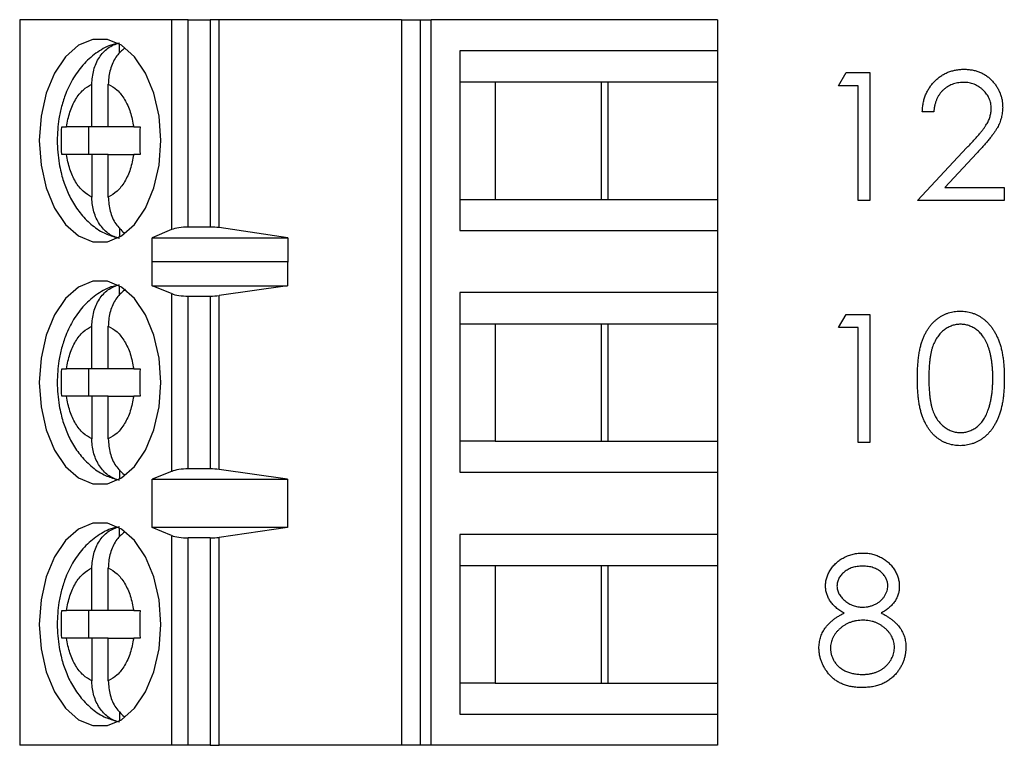
# Model space of a CAD drawing. Units: inches. Extents: x 0.1 to 11.2, y 0.1 to 7.3.
# Drawn here: x 7 to 7.6, y 4.1 to 4.5 of the extents above; entities that cross this region are included whole.
import ezdxf

# ---------------------------------------------------------------- set-up
doc = ezdxf.new("R2010")
doc.units = ezdxf.units.IN
doc.header["$LTSCALE"] = 0.666667
doc.header["$MEASUREMENT"] = 0

msp = doc.modelspace()

# ---------------------------------------------------------------- linework, layer by layer
at = {"color": 7, "linetype": 'Continuous', "lineweight": 25}
for p, q in [((7.01005, 4.50231), (7.01005, 4.08892)), ((7.09666, 4.50231), (7.01005, 4.50231)), ((7.09666, 4.50231), (7.09666, 4.38271)), ((7.10614, 4.50231), (7.09666, 4.50231)), ((7.10614, 4.3842), (7.10614, 4.50231)), ((7.10614, 4.50231), (7.1186, 4.50231)), ((7.1186, 4.50231), (7.1186, 4.3842)), ((7.12368, 4.50231), (7.1186, 4.50231)), ((7.12368, 4.38384), (7.12368, 4.50231)), ((7.22762, 4.50231), (7.12368, 4.50231)), ((7.22762, 4.50231), (7.22762, 4.08892)), ((7.22762, 4.50231), (7.23829, 4.50231)), ((7.23829, 4.50231), (7.23829, 4.08892)), ((7.23829, 4.50231), (7.24463, 4.50231)), ((7.24463, 4.08892), (7.24463, 4.50231)), ((7.40768, 4.50231), (7.24463, 4.50231)), ((7.40768, 4.50231), (7.40768, 4.48459)), ((7.06695, 4.48319), (7.06695, 4.48842)), ((7.26095, 4.48459), (7.26095, 4.38223)), ((7.40768, 4.48459), (7.26095, 4.48459)), ((7.40768, 4.48459), (7.40768, 4.46688)), ((7.26095, 4.46688), (7.28094, 4.46688)), ((7.28094, 4.46688), (7.34544, 4.46688)), ((7.28094, 4.46688), (7.28094, 4.39995)), ((7.34171, 4.39995), (7.34171, 4.46688)), ((7.34544, 4.46688), (7.40768, 4.46688)), ((7.34544, 4.39995), (7.34544, 4.46688)), ((7.40768, 4.46688), (7.40768, 4.39995)), ((7.47679, 4.46472), (7.48107, 4.4722)), ((7.48107, 4.4722), (7.49455, 4.4722)), ((7.49455, 4.4722), (7.49455, 4.39928)), ((7.05115, 4.44129), (7.05115, 4.46553)), ((7.06055, 4.44129), (7.06055, 4.46553)), ((7.488, 4.46472), (7.47679, 4.46472)), ((7.488, 4.39928), (7.488, 4.46472)), ((7.53101, 4.44976), (7.52446, 4.44976)), ((7.03399, 4.44129), (7.03669, 4.44129)), ((7.05115, 4.44129), (7.03669, 4.44129)), ((7.04933, 4.44129), (7.04933, 4.42554)), ((7.06055, 4.44129), (7.05115, 4.44129)), ((7.07502, 4.44129), (7.06055, 4.44129)), ((7.07502, 4.44129), (7.07862, 4.44129)), ((7.52166, 4.39928), (7.54994, 4.42946)), ((7.03669, 4.42554), (7.03399, 4.42554)), ((7.05115, 4.42554), (7.03669, 4.42554)), ((7.05115, 4.42554), (7.05115, 4.40129)), ((7.06055, 4.42554), (7.05115, 4.42554)), ((7.06055, 4.40129), (7.06055, 4.42554)), ((7.06055, 4.42554), (7.07502, 4.42554)), ((7.07862, 4.42554), (7.07502, 4.42554)), ((7.55552, 4.42623), (7.53727, 4.40676)), ((7.53727, 4.40676), (7.5712, 4.40676)), ((7.5712, 4.40676), (7.5712, 4.39928)), ((7.26095, 4.39995), (7.28094, 4.39995)), ((7.28094, 4.39995), (7.34544, 4.39995)), ((7.34544, 4.39995), (7.40768, 4.39995)), ((7.40768, 4.39995), (7.40768, 4.38223)), ((7.49455, 4.39928), (7.488, 4.39928)), ((7.5712, 4.39928), (7.52166, 4.39928)), ((7.06695, 4.38371), (7.06695, 4.3784)), ((7.09666, 4.38271), (7.08548, 4.37801)), ((7.1186, 4.3842), (7.10614, 4.3842)), ((7.16282, 4.37801), (7.12368, 4.38384)), ((7.08548, 4.37801), (7.16282, 4.37801)), ((7.08548, 4.36423), (7.08548, 4.37801)), ((7.16282, 4.37801), (7.16282, 4.36423)), ((7.26095, 4.38223), (7.40768, 4.38223)), ((7.40768, 4.38223), (7.40768, 4.3468)), ((7.08548, 4.36423), (7.08557, 4.36451)), ((7.08557, 4.35073), (7.08557, 4.36451)), ((7.08557, 4.36451), (7.16259, 4.36451)), ((7.16259, 4.36451), (7.16259, 4.35073)), ((7.16259, 4.36451), (7.16282, 4.36423)), ((7.06695, 4.34539), (7.06695, 4.35063)), ((7.09666, 4.34626), (7.08557, 4.35073)), ((7.08557, 4.35073), (7.16259, 4.35073)), ((7.16259, 4.35073), (7.12368, 4.34517)), ((7.09666, 4.34626), (7.09666, 4.24498)), ((7.10614, 4.34483), (7.1186, 4.34483)), ((7.10614, 4.2464), (7.10614, 4.34483)), ((7.1186, 4.34483), (7.1186, 4.2464)), ((7.12368, 4.24606), (7.12368, 4.34517)), ((7.40768, 4.3468), (7.26095, 4.3468)), ((7.26095, 4.3468), (7.26095, 4.24444)), ((7.40768, 4.3468), (7.40768, 4.32908)), ((7.47679, 4.32693), (7.48107, 4.33441)), ((7.48107, 4.33441), (7.49455, 4.33441)), ((7.49455, 4.33441), (7.49455, 4.26149)), ((7.05115, 4.30349), (7.05115, 4.32774)), ((7.06055, 4.30349), (7.06055, 4.32774)), ((7.26095, 4.32908), (7.28094, 4.32908)), ((7.28094, 4.32908), (7.34544, 4.32908)), ((7.28094, 4.32908), (7.28094, 4.26215)), ((7.34171, 4.26215), (7.34171, 4.32908)), ((7.34544, 4.32908), (7.40768, 4.32908)), ((7.34544, 4.26215), (7.34544, 4.32908)), ((7.40768, 4.32908), (7.40768, 4.26215)), ((7.488, 4.32693), (7.47679, 4.32693)), ((7.488, 4.26149), (7.488, 4.32693)), ((7.03399, 4.30349), (7.03669, 4.30349)), ((7.05115, 4.30349), (7.03669, 4.30349)), ((7.04933, 4.30349), (7.04933, 4.28774)), ((7.06055, 4.30349), (7.05115, 4.30349)), ((7.07502, 4.30349), (7.06055, 4.30349)), ((7.07502, 4.30349), (7.07862, 4.30349)), ((7.03669, 4.28774), (7.03399, 4.28774)), ((7.05115, 4.28774), (7.03669, 4.28774)), ((7.05115, 4.28774), (7.05115, 4.2635)), ((7.06055, 4.28774), (7.05115, 4.28774)), ((7.06055, 4.2635), (7.06055, 4.28774)), ((7.06055, 4.28774), (7.07502, 4.28774)), ((7.07862, 4.28774), (7.07502, 4.28774)), ((7.28094, 4.26215), (7.26095, 4.26215)), ((7.28094, 4.26215), (7.34544, 4.26215)), ((7.34544, 4.26215), (7.40768, 4.26215)), ((7.40768, 4.26215), (7.40768, 4.24444)), ((7.49455, 4.26149), (7.488, 4.26149)), ((7.06695, 4.24592), (7.06695, 4.24061)), ((7.09666, 4.24498), (7.08557, 4.2405)), ((7.1186, 4.2464), (7.10614, 4.2464)), ((7.16259, 4.2405), (7.12368, 4.24606)), ((7.26095, 4.24444), (7.40768, 4.24444)), ((7.40768, 4.24444), (7.40768, 4.209)), ((7.08557, 4.2405), (7.16259, 4.2405)), ((7.08557, 4.21294), (7.08557, 4.2405)), ((7.16259, 4.2405), (7.16259, 4.21294)), ((7.06695, 4.2076), (7.06695, 4.21283)), ((7.09666, 4.20846), (7.08557, 4.21294)), ((7.16259, 4.21294), (7.08557, 4.21294)), ((7.16259, 4.21294), (7.12368, 4.20738)), ((7.40768, 4.209), (7.26095, 4.209)), ((7.26095, 4.209), (7.26095, 4.10664)), ((7.40768, 4.209), (7.40768, 4.19129)), ((7.09666, 4.20846), (7.09666, 4.08892)), ((7.10614, 4.08892), (7.10614, 4.20703)), ((7.1186, 4.20703), (7.10614, 4.20703)), ((7.1186, 4.20703), (7.1186, 4.08892)), ((7.12368, 4.08892), (7.12368, 4.20738)), ((7.05115, 4.1657), (7.05115, 4.18994)), ((7.06055, 4.1657), (7.06055, 4.18994)), ((7.26095, 4.19129), (7.28094, 4.19129)), ((7.28094, 4.19129), (7.34544, 4.19129)), ((7.28094, 4.19129), (7.28094, 4.12436)), ((7.34171, 4.12436), (7.34171, 4.19129)), ((7.34544, 4.19129), (7.40768, 4.19129)), ((7.34544, 4.12436), (7.34544, 4.19129)), ((7.40768, 4.19129), (7.40768, 4.12436)), ((7.03399, 4.1657), (7.03669, 4.1657)), ((7.05115, 4.1657), (7.03669, 4.1657)), ((7.04933, 4.1657), (7.04933, 4.14995)), ((7.06055, 4.1657), (7.05115, 4.1657)), ((7.07502, 4.1657), (7.06055, 4.1657)), ((7.07502, 4.1657), (7.07862, 4.1657)), ((7.03669, 4.14995), (7.03399, 4.14995)), ((7.05115, 4.14995), (7.03669, 4.14995)), ((7.05115, 4.14995), (7.05115, 4.1257)), ((7.06055, 4.14995), (7.05115, 4.14995)), ((7.06055, 4.1257), (7.06055, 4.14995)), ((7.06055, 4.14995), (7.07502, 4.14995)), ((7.07862, 4.14995), (7.07502, 4.14995)), ((7.28094, 4.12436), (7.26095, 4.12436)), ((7.28094, 4.12436), (7.34544, 4.12436)), ((7.34544, 4.12436), (7.40768, 4.12436)), ((7.40768, 4.12436), (7.40768, 4.10664)), ((7.06695, 4.10812), (7.06695, 4.10281)), ((7.26095, 4.10664), (7.40768, 4.10664)), ((7.40768, 4.10664), (7.40768, 4.08892)), ((7.09666, 4.08892), (7.01005, 4.08892)), ((7.10614, 4.08892), (7.09666, 4.08892)), ((7.1186, 4.08892), (7.10614, 4.08892)), ((7.1186, 4.08892), (7.12368, 4.08892)), ((7.22762, 4.08892), (7.12368, 4.08892)), ((7.23829, 4.08892), (7.22762, 4.08892)), ((7.24463, 4.08892), (7.23829, 4.08892)), ((7.40768, 4.08892), (7.24463, 4.08892))]:
    msp.add_line(p, q, dxfattribs=at)
at = {"color": 7, "linetype": 'Continuous', "lineweight": 25, "flags": 128}
for points in [[(7.0905, 4.43341), (7.08949, 4.44731), (7.08653, 4.4604), (7.08179, 4.47192), (7.07554, 4.4812), (7.06814, 4.48771), (7.06003, 4.49106), (7.05168, 4.49106), (7.04357, 4.48771), (7.03617, 4.4812), (7.02992, 4.47192), (7.02517, 4.4604), (7.02221, 4.44731), (7.0212, 4.43341), (7.02221, 4.41951), (7.02517, 4.40643), (7.02992, 4.3949), (7.03617, 4.38562), (7.04357, 4.37911), (7.05168, 4.37576), (7.06003, 4.37576), (7.06814, 4.37911), (7.07554, 4.38562), (7.08179, 4.3949), (7.08653, 4.40643), (7.08949, 4.41951), (7.0905, 4.43341)], [(7.0905, 4.29562), (7.08949, 4.30951), (7.08653, 4.3226), (7.08179, 4.33412), (7.07554, 4.34341), (7.06814, 4.34991), (7.06003, 4.35326), (7.05168, 4.35326), (7.04357, 4.34991), (7.03617, 4.34341), (7.02992, 4.33412), (7.02517, 4.3226), (7.02221, 4.30951), (7.0212, 4.29562), (7.02221, 4.28172), (7.02517, 4.26863), (7.02992, 4.25711), (7.03617, 4.24783), (7.04357, 4.24132), (7.05168, 4.23797), (7.06003, 4.23797), (7.06814, 4.24132), (7.07554, 4.24783), (7.08179, 4.25711), (7.08653, 4.26863), (7.08949, 4.28172), (7.0905, 4.29562)], [(7.0905, 4.15782), (7.08949, 4.17172), (7.08653, 4.18481), (7.08179, 4.19633), (7.07554, 4.20561), (7.06814, 4.21212), (7.06003, 4.21547), (7.05168, 4.21547), (7.04357, 4.21212), (7.03617, 4.20561), (7.02992, 4.19633), (7.02517, 4.18481), (7.02221, 4.17172), (7.0212, 4.15782), (7.02221, 4.14392), (7.02517, 4.13083), (7.02992, 4.11931), (7.03617, 4.11003), (7.04357, 4.10352), (7.05168, 4.10017), (7.06003, 4.10017), (7.06814, 4.10352), (7.07554, 4.11003), (7.08179, 4.11931), (7.08653, 4.13083), (7.08949, 4.14392), (7.0905, 4.15782)]]:
    msp.add_lwpolyline(points, dxfattribs=at)
at = {"color": 7, "linetype": 'Continuous', "lineweight": 25}
for centre, ratio, start_param, end_param in [((7.10614, 4.38051), 0.312591, 1.570796, 2.50226), ((7.1186, 4.38051), 0.312591, 1.126178, 1.570796), ((7.10614, 4.34837), 0.3, 3.780925, 4.712389), ((7.1186, 4.34837), 0.3, 4.712389, 5.157007), ((7.10614, 4.24286), 0.3, 1.570796, 2.50226), ((7.1186, 4.24286), 0.3, 1.126178, 1.570796), ((7.10614, 4.21058), 0.3, 3.780925, 4.712389), ((7.1186, 4.21058), 0.3, 4.712389, 5.157007)]:
    msp.add_ellipse(centre, major_axis=(0.01181, 0), ratio=ratio, start_param=start_param, end_param=end_param, dxfattribs=at)
for points, knots in [([(7.06664, 4.48882), (7.06549, 4.48864), (7.06114, 4.48795), (7.05426, 4.48405), (7.04664, 4.47769), (7.0406, 4.46955), (7.03648, 4.46115), (7.03388, 4.45316), (7.03198, 4.44424), (7.03111, 4.43319), (7.03197, 4.42286), (7.03377, 4.41418), (7.03593, 4.40714), (7.03949, 4.39937), (7.04428, 4.39205), (7.0505, 4.38563), (7.05736, 4.38074), (7.06247, 4.37912), (7.06467, 4.37842)], [0, 0, 0, 0, 0.025653, 0.0976847, 0.1721154, 0.246917, 0.3193922, 0.3728915, 0.4229655, 0.5074954, 0.5965778, 0.6319155, 0.6903621, 0.7504138, 0.8146964, 0.8810913, 0.9486484, 1, 1, 1, 1]), ([(7.05115, 4.46553), (7.05137, 4.46829), (7.05179, 4.47381), (7.05517, 4.48105), (7.06027, 4.48684), (7.06466, 4.4884), (7.06695, 4.48922)], [0, 0, 0, 0, 0.246958, 0.494126, 0.735742, 1, 1, 1, 1]), ([(7.06979, 4.48602), (7.06826, 4.48469), (7.06496, 4.48183), (7.06174, 4.47508), (7.06061, 4.4693), (7.06056, 4.46608), (7.06055, 4.46553)], [0, 0, 0, 0, 0.283342, 0.606306, 0.933294, 1, 1, 1, 1]), ([(7.52446, 4.44976), (7.5245, 4.45063), (7.52459, 4.45234), (7.52498, 4.45482), (7.52554, 4.4572), (7.52634, 4.45945), (7.52732, 4.46159), (7.5285, 4.46361), (7.5299, 4.4655), (7.53149, 4.46725), (7.53321, 4.46886), (7.53508, 4.47025), (7.53703, 4.47142), (7.53907, 4.47241), (7.54123, 4.47314), (7.54348, 4.47369), (7.54583, 4.47402), (7.54743, 4.47405), (7.54824, 4.47407)], [0, 0, 0, 0, 0.068791, 0.135103, 0.198979, 0.261904, 0.323495, 0.385195, 0.446969, 0.509765, 0.572251, 0.633405, 0.693251, 0.752583, 0.812579, 0.873275, 0.93555, 1, 1, 1, 1]), ([(7.54824, 4.47407), (7.54904, 4.47405), (7.55061, 4.47401), (7.55291, 4.4737), (7.55509, 4.4732), (7.55716, 4.47251), (7.55909, 4.47158), (7.56092, 4.47046), (7.56264, 4.46916), (7.5642, 4.46763), (7.56562, 4.466), (7.56686, 4.46426), (7.56791, 4.46247), (7.56879, 4.4606), (7.56944, 4.45865), (7.56993, 4.45663), (7.5702, 4.45453), (7.57025, 4.45311), (7.57027, 4.45239)], [0, 0, 0, 0, 0.069475, 0.136517, 0.200789, 0.26383, 0.325735, 0.387291, 0.449509, 0.512968, 0.576275, 0.63758, 0.697903, 0.757172, 0.816599, 0.876653, 0.93729, 1, 1, 1, 1]), ([(7.03669, 4.44129), (7.03725, 4.44415), (7.03836, 4.44989), (7.04175, 4.45704), (7.04602, 4.46273), (7.04944, 4.4646), (7.05115, 4.46553)], [0, 0, 0, 0, 0.249852, 0.499989, 0.749852, 1, 1, 1, 1]), ([(7.06055, 4.46553), (7.06226, 4.4646), (7.06569, 4.46273), (7.06995, 4.45704), (7.07335, 4.4499), (7.07446, 4.44416), (7.07502, 4.44129)], [0, 0, 0, 0, 0.2498515, 0.4999889, 0.7498518, 1, 1, 1, 1]), ([(7.54791, 4.46659), (7.54734, 4.46658), (7.54622, 4.46655), (7.54457, 4.46634), (7.543, 4.46599), (7.54151, 4.46551), (7.54008, 4.46489), (7.53873, 4.46413), (7.53746, 4.46322), (7.53626, 4.46218), (7.53516, 4.46103), (7.53419, 4.45975), (7.53335, 4.45835), (7.53261, 4.45686), (7.53201, 4.45524), (7.53155, 4.45351), (7.53119, 4.45168), (7.53107, 4.45041), (7.53101, 4.44976)], [0, 0, 0, 0, 0.0644387, 0.1265469, 0.1868872, 0.2458775, 0.3040409, 0.3621912, 0.4209759, 0.4806603, 0.5406003, 0.6006891, 0.6619358, 0.7244425, 0.7890384, 0.8563138, 0.926352, 1, 1, 1, 1]), ([(7.56372, 4.45181), (7.56371, 4.45231), (7.56369, 4.45329), (7.56346, 4.45472), (7.56311, 4.45611), (7.56261, 4.45745), (7.56195, 4.45873), (7.56115, 4.45995), (7.56022, 4.46113), (7.55915, 4.46224), (7.55798, 4.46326), (7.55674, 4.46415), (7.55542, 4.46491), (7.55404, 4.46552), (7.5526, 4.466), (7.55109, 4.46634), (7.54952, 4.46655), (7.54845, 4.46658), (7.54791, 4.46659)], [0, 0, 0, 0, 0.061965, 0.122122, 0.180988, 0.239933, 0.299906, 0.359989, 0.421776, 0.486576, 0.551535, 0.615018, 0.677259, 0.73973, 0.80305, 0.866495, 0.931973, 1, 1, 1, 1]), ([(7.54994, 4.42946), (7.55062, 4.43018), (7.55195, 4.43156), (7.55382, 4.43358), (7.5555, 4.43545), (7.557, 4.43717), (7.55829, 4.43876), (7.55943, 4.44018), (7.56035, 4.44149), (7.56134, 4.44301), (7.5623, 4.44486), (7.56313, 4.44712), (7.56363, 4.44945), (7.56369, 4.45102), (7.56372, 4.45181)], [0, 0, 0, 0, 0.110803, 0.212829, 0.306101, 0.390647, 0.466924, 0.534481, 0.593587, 0.644557, 0.7362, 0.825024, 0.911986, 1, 1, 1, 1]), ([(7.57027, 4.45239), (7.57023, 4.45138), (7.57016, 4.44936), (7.56957, 4.44641), (7.56863, 4.44354), (7.56751, 4.44123), (7.56637, 4.43937), (7.56535, 4.43784), (7.56415, 4.43619), (7.56276, 4.43443), (7.56121, 4.43255), (7.55948, 4.43054), (7.55756, 4.42842), (7.55621, 4.42698), (7.55552, 4.42623)], [0, 0, 0, 0, 0.0987022, 0.1956723, 0.2924224, 0.3913425, 0.4444624, 0.5042288, 0.5703523, 0.6425458, 0.7222875, 0.8079211, 0.9004695, 1, 1, 1, 1]), ([(7.05115, 4.40129), (7.04944, 4.40223), (7.04602, 4.4041), (7.04176, 4.40978), (7.03836, 4.41693), (7.03725, 4.42267), (7.03669, 4.42554)], [0, 0, 0, 0, 0.2498515, 0.4999889, 0.7498518, 1, 1, 1, 1]), ([(7.07502, 4.42554), (7.07446, 4.42267), (7.07334, 4.41693), (7.06995, 4.40979), (7.06569, 4.40409), (7.06226, 4.40223), (7.06055, 4.40129)], [0, 0, 0, 0, 0.249852, 0.499989, 0.749852, 1, 1, 1, 1]), ([(7.06695, 4.3776), (7.0649, 4.3783), (7.06079, 4.37971), (7.05577, 4.38489), (7.05233, 4.39169), (7.05122, 4.39753), (7.05116, 4.40075), (7.05115, 4.40129)], [0, 0, 0, 0, 0.2364627, 0.4728857, 0.7104312, 0.9509368, 1, 1, 1, 1]), ([(7.06055, 4.40129), (7.06077, 4.39855), (7.06121, 4.39305), (7.06446, 4.38572), (7.06788, 4.38247), (7.06953, 4.38091)], [0, 0, 0, 0, 0.340256, 0.680801, 1, 1, 1, 1]), ([(7.06664, 4.35102), (7.06549, 4.35084), (7.06114, 4.35016), (7.05426, 4.34626), (7.04664, 4.33989), (7.0406, 4.33175), (7.03648, 4.32335), (7.03388, 4.31537), (7.03198, 4.30644), (7.03111, 4.29539), (7.03197, 4.28507), (7.03377, 4.27638), (7.03593, 4.26934), (7.03949, 4.26157), (7.04428, 4.25425), (7.0505, 4.24783), (7.05736, 4.24295), (7.06247, 4.24133), (7.06467, 4.24063)], [0, 0, 0, 0, 0.025653, 0.097685, 0.172115, 0.246917, 0.319392, 0.372892, 0.422966, 0.507495, 0.596578, 0.631915, 0.690362, 0.750414, 0.814696, 0.881091, 0.948648, 1, 1, 1, 1]), ([(7.05115, 4.32774), (7.05137, 4.3305), (7.05179, 4.33602), (7.05517, 4.34326), (7.06027, 4.34904), (7.06466, 4.35061), (7.06695, 4.35143)], [0, 0, 0, 0, 0.246958, 0.494126, 0.735742, 1, 1, 1, 1]), ([(7.07036, 4.3488), (7.06862, 4.34729), (7.06511, 4.34427), (7.06174, 4.33729), (7.06061, 4.3315), (7.06056, 4.32828), (7.06055, 4.32774)], [0, 0, 0, 0, 0.308951, 0.620374, 0.935678, 1, 1, 1, 1]), ([(7.52166, 4.29792), (7.52166, 4.29909), (7.52168, 4.30136), (7.52183, 4.30467), (7.52207, 4.30777), (7.52241, 4.31067), (7.52282, 4.31336), (7.52336, 4.31585), (7.52398, 4.31813), (7.5247, 4.32022), (7.52552, 4.32215), (7.5264, 4.32395), (7.52739, 4.32562), (7.52843, 4.32719), (7.52957, 4.32862), (7.53076, 4.32995), (7.53206, 4.33114), (7.53342, 4.33222), (7.53486, 4.33316), (7.53633, 4.334), (7.53785, 4.33471), (7.53941, 4.33527), (7.54101, 4.33573), (7.54265, 4.33605), (7.54433, 4.33625), (7.54546, 4.33627), (7.54604, 4.33628)], [0, 0, 0, 0, 0.068595, 0.133246, 0.194313, 0.251279, 0.304513, 0.354235, 0.400481, 0.443411, 0.484015, 0.523252, 0.561042, 0.5979, 0.633518, 0.668314, 0.702496, 0.736685, 0.770293, 0.803437, 0.835913, 0.86846, 0.900847, 0.933467, 0.966258, 1, 1, 1, 1]), ([(7.54604, 4.33628), (7.54662, 4.33627), (7.54777, 4.33625), (7.54947, 4.33605), (7.55114, 4.33573), (7.55276, 4.33527), (7.55434, 4.33471), (7.55589, 4.334), (7.55739, 4.33317), (7.55883, 4.3322), (7.56023, 4.33111), (7.56156, 4.32989), (7.5628, 4.32854), (7.56398, 4.32707), (7.56506, 4.32546), (7.5661, 4.32373), (7.56702, 4.32187), (7.56791, 4.31988), (7.56868, 4.31773), (7.56937, 4.31542), (7.56993, 4.31293), (7.5704, 4.31027), (7.57076, 4.30743), (7.57102, 4.30441), (7.57116, 4.30122), (7.57119, 4.29904), (7.5712, 4.29792)], [0, 0, 0, 0, 0.033788, 0.067194, 0.099862, 0.132567, 0.165151, 0.197913, 0.231319, 0.265083, 0.299255, 0.334399, 0.369943, 0.406284, 0.444064, 0.482998, 0.523354, 0.565537, 0.609613, 0.656391, 0.705885, 0.758325, 0.813832, 0.872795, 0.934722, 1, 1, 1, 1]), ([(7.03669, 4.30349), (7.03725, 4.30636), (7.03836, 4.3121), (7.04175, 4.31924), (7.04602, 4.32493), (7.04944, 4.3268), (7.05115, 4.32774)], [0, 0, 0, 0, 0.249852, 0.499989, 0.749852, 1, 1, 1, 1]), ([(7.06055, 4.32774), (7.06226, 4.3268), (7.06569, 4.32493), (7.06995, 4.31925), (7.07335, 4.3121), (7.07446, 4.30636), (7.07502, 4.30349)], [0, 0, 0, 0, 0.249852, 0.499989, 0.749852, 1, 1, 1, 1]), ([(7.54626, 4.3288), (7.54545, 4.32875), (7.54383, 4.32867), (7.54145, 4.32807), (7.53916, 4.32703), (7.53735, 4.32589), (7.53595, 4.3248), (7.53497, 4.32385), (7.53405, 4.32282), (7.53321, 4.32168), (7.53241, 4.32046), (7.53168, 4.31915), (7.53103, 4.31774), (7.53042, 4.31623), (7.52989, 4.31457), (7.52945, 4.31274), (7.52904, 4.31073), (7.52876, 4.30853), (7.5285, 4.30615), (7.52834, 4.30358), (7.52821, 4.30083), (7.5282, 4.29893), (7.5282, 4.29795)], [0, 0, 0, 0, 0.060387, 0.120883, 0.182755, 0.247811, 0.281299, 0.315088, 0.349702, 0.384857, 0.420966, 0.458511, 0.497175, 0.537602, 0.580503, 0.627468, 0.678388, 0.733983, 0.793747, 0.857714, 0.926698, 1, 1, 1, 1]), ([(7.56466, 4.29795), (7.56465, 4.29882), (7.56463, 4.30054), (7.56454, 4.30305), (7.56432, 4.30543), (7.56407, 4.3077), (7.56371, 4.30984), (7.56332, 4.31187), (7.56279, 4.31377), (7.56223, 4.31556), (7.56159, 4.31722), (7.56089, 4.31876), (7.56013, 4.3202), (7.55931, 4.32152), (7.55844, 4.32272), (7.55748, 4.3238), (7.55649, 4.32478), (7.5551, 4.32589), (7.55327, 4.32702), (7.55101, 4.32807), (7.54865, 4.32867), (7.54705, 4.32875), (7.54626, 4.3288)], [0, 0, 0, 0, 0.065681, 0.128486, 0.188175, 0.245106, 0.299448, 0.350823, 0.399942, 0.446672, 0.491255, 0.533376, 0.573853, 0.612526, 0.649597, 0.685532, 0.720106, 0.753838, 0.818925, 0.880493, 0.940311, 1, 1, 1, 1]), ([(7.54604, 4.25962), (7.54546, 4.25963), (7.54433, 4.25965), (7.54265, 4.25985), (7.54102, 4.26017), (7.53943, 4.26061), (7.53787, 4.26116), (7.53637, 4.26187), (7.5349, 4.26269), (7.53348, 4.26362), (7.53213, 4.26469), (7.53083, 4.26587), (7.52963, 4.2672), (7.52851, 4.26865), (7.52745, 4.2702), (7.52648, 4.27189), (7.52557, 4.2737), (7.52475, 4.27564), (7.52401, 4.27775), (7.52337, 4.28004), (7.52286, 4.28255), (7.52242, 4.28524), (7.52207, 4.28813), (7.52183, 4.29122), (7.52168, 4.2945), (7.52166, 4.29676), (7.52166, 4.29792)], [0, 0, 0, 0, 0.033787, 0.066622, 0.099285, 0.131361, 0.163585, 0.196104, 0.228902, 0.262158, 0.295991, 0.330218, 0.36506, 0.400951, 0.43762, 0.475708, 0.515381, 0.556414, 0.599765, 0.646424, 0.696431, 0.749782, 0.806573, 0.867436, 0.931887, 1, 1, 1, 1]), ([(7.5282, 4.29795), (7.5282, 4.29697), (7.52821, 4.29508), (7.52833, 4.29234), (7.52851, 4.28978), (7.52873, 4.28739), (7.52906, 4.2852), (7.52943, 4.28319), (7.52988, 4.28136), (7.53041, 4.2797), (7.53101, 4.27819), (7.53167, 4.27678), (7.53238, 4.27546), (7.53318, 4.27424), (7.53404, 4.27312), (7.53496, 4.27207), (7.53596, 4.27114), (7.53734, 4.27002), (7.53917, 4.26886), (7.54148, 4.26785), (7.54385, 4.26722), (7.54545, 4.26714), (7.54626, 4.2671)], [0, 0, 0, 0, 0.072951, 0.141584, 0.205926, 0.265301, 0.320597, 0.371817, 0.41879, 0.461699, 0.502134, 0.540804, 0.578181, 0.614297, 0.649678, 0.684299, 0.718359, 0.752081, 0.817652, 0.879722, 0.939966, 1, 1, 1, 1]), ([(7.5712, 4.29792), (7.57119, 4.2968), (7.57116, 4.29463), (7.57103, 4.29145), (7.57076, 4.28845), (7.57042, 4.28562), (7.56995, 4.28298), (7.56938, 4.2805), (7.56874, 4.27819), (7.56795, 4.27606), (7.56709, 4.27408), (7.56615, 4.27224), (7.56514, 4.2705), (7.56405, 4.2689), (7.56288, 4.26741), (7.56161, 4.26607), (7.56029, 4.26484), (7.55888, 4.26374), (7.55742, 4.26278), (7.55592, 4.26192), (7.55436, 4.26123), (7.55278, 4.26063), (7.55115, 4.26018), (7.54948, 4.25987), (7.54777, 4.25965), (7.54662, 4.25963), (7.54604, 4.25962)], [0, 0, 0, 0, 0.065063, 0.126773, 0.185516, 0.240765, 0.29298, 0.34225, 0.388919, 0.432776, 0.474628, 0.514775, 0.553606, 0.591426, 0.628028, 0.663804, 0.698984, 0.733591, 0.767628, 0.801208, 0.834264, 0.866981, 0.89972, 0.932702, 0.966176, 1, 1, 1, 1]), ([(7.5619, 4.27962), (7.56212, 4.28027), (7.56257, 4.28159), (7.56314, 4.28364), (7.56359, 4.28579), (7.564, 4.28803), (7.56428, 4.29037), (7.5645, 4.29281), (7.56464, 4.29535), (7.56465, 4.29707), (7.56466, 4.29795)], [0, 0, 0, 0, 0.110588, 0.224542, 0.342503, 0.464324, 0.590756, 0.722227, 0.858843, 1, 1, 1, 1]), ([(7.05115, 4.2635), (7.04944, 4.26443), (7.04602, 4.2663), (7.04176, 4.27199), (7.03836, 4.27913), (7.03725, 4.28487), (7.03669, 4.28774)], [0, 0, 0, 0, 0.2498515, 0.4999889, 0.7498518, 1, 1, 1, 1]), ([(7.07502, 4.28774), (7.07446, 4.28487), (7.07334, 4.27914), (7.06995, 4.27199), (7.06569, 4.2663), (7.06226, 4.26443), (7.06055, 4.2635)], [0, 0, 0, 0, 0.249852, 0.499989, 0.749852, 1, 1, 1, 1]), ([(7.54626, 4.2671), (7.54706, 4.26713), (7.54868, 4.2672), (7.55103, 4.26784), (7.55332, 4.26881), (7.55511, 4.26995), (7.55648, 4.27104), (7.55746, 4.27197), (7.55835, 4.27301), (7.5592, 4.27414), (7.55998, 4.27536), (7.56069, 4.27669), (7.56134, 4.27811), (7.56171, 4.27911), (7.5619, 4.27962)], [0, 0, 0, 0, 0.112813, 0.225394, 0.339595, 0.459675, 0.521735, 0.583926, 0.648174, 0.713881, 0.781004, 0.851451, 0.924051, 1, 1, 1, 1]), ([(7.06695, 4.23981), (7.0649, 4.24051), (7.06079, 4.24191), (7.05577, 4.24709), (7.05233, 4.2539), (7.05122, 4.25973), (7.05116, 4.26295), (7.05115, 4.2635)], [0, 0, 0, 0, 0.236463, 0.472886, 0.710431, 0.950937, 1, 1, 1, 1]), ([(7.06055, 4.2635), (7.06077, 4.26075), (7.06121, 4.25526), (7.06446, 4.24792), (7.06788, 4.24468), (7.06953, 4.24311)], [0, 0, 0, 0, 0.340256, 0.680801, 1, 1, 1, 1]), ([(7.06664, 4.21323), (7.06549, 4.21305), (7.06114, 4.21236), (7.05426, 4.20846), (7.04664, 4.2021), (7.0406, 4.19396), (7.03648, 4.18556), (7.03388, 4.17757), (7.03198, 4.16865), (7.03111, 4.1576), (7.03197, 4.14727), (7.03377, 4.13859), (7.03593, 4.13155), (7.03949, 4.12378), (7.04428, 4.11646), (7.0505, 4.11004), (7.05736, 4.10515), (7.06247, 4.10353), (7.06467, 4.10283)], [0, 0, 0, 0, 0.025653, 0.0976847, 0.1721154, 0.246917, 0.3193922, 0.3728915, 0.4229655, 0.5074954, 0.5965778, 0.6319155, 0.6903621, 0.7504138, 0.8146964, 0.8810913, 0.9486484, 1, 1, 1, 1]), ([(7.05115, 4.18994), (7.05137, 4.1927), (7.05179, 4.19822), (7.05517, 4.20546), (7.06027, 4.21125), (7.06466, 4.21281), (7.06695, 4.21363)], [0, 0, 0, 0, 0.246958, 0.494126, 0.735742, 1, 1, 1, 1]), ([(7.06979, 4.21043), (7.06826, 4.2091), (7.06496, 4.20623), (7.06174, 4.19949), (7.06061, 4.19371), (7.06056, 4.19049), (7.06055, 4.18994)], [0, 0, 0, 0, 0.283342, 0.606306, 0.933294, 1, 1, 1, 1]), ([(7.46931, 4.17977), (7.46934, 4.18055), (7.46941, 4.18211), (7.46996, 4.18443), (7.47087, 4.18672), (7.47209, 4.18895), (7.47362, 4.19105), (7.47546, 4.19294), (7.47755, 4.19459), (7.4799, 4.19598), (7.48243, 4.19711), (7.48509, 4.19788), (7.48785, 4.19839), (7.48972, 4.19845), (7.49068, 4.19848)], [0, 0, 0, 0, 0.0740584, 0.1488704, 0.2266677, 0.3077348, 0.3911572, 0.4739294, 0.5579278, 0.6449893, 0.7333641, 0.821092, 0.9092872, 1, 1, 1, 1]), ([(7.49068, 4.19848), (7.4916, 4.19845), (7.49343, 4.19839), (7.49612, 4.19789), (7.49869, 4.19707), (7.50114, 4.19594), (7.50342, 4.19456), (7.50543, 4.19289), (7.50721, 4.19101), (7.50868, 4.18891), (7.50989, 4.18668), (7.51073, 4.18436), (7.51127, 4.18198), (7.51134, 4.18037), (7.51137, 4.17956)], [0, 0, 0, 0, 0.08941, 0.176306, 0.262626, 0.349446, 0.435498, 0.518928, 0.601355, 0.684256, 0.765807, 0.844877, 0.92228, 1, 1, 1, 1]), ([(7.03669, 4.1657), (7.03725, 4.16856), (7.03836, 4.1743), (7.04175, 4.18145), (7.04602, 4.18714), (7.04944, 4.18901), (7.05115, 4.18994)], [0, 0, 0, 0, 0.249852, 0.499989, 0.749852, 1, 1, 1, 1]), ([(7.06055, 4.18994), (7.06226, 4.18901), (7.06569, 4.18714), (7.06995, 4.18145), (7.07335, 4.17431), (7.07446, 4.16857), (7.07502, 4.1657)], [0, 0, 0, 0, 0.249852, 0.499989, 0.749852, 1, 1, 1, 1]), ([(7.49031, 4.191), (7.4898, 4.19099), (7.4888, 4.19096), (7.48733, 4.19082), (7.48594, 4.19055), (7.4846, 4.19019), (7.48334, 4.18971), (7.48213, 4.18914), (7.48101, 4.18844), (7.47995, 4.18767), (7.479, 4.18681), (7.47815, 4.18592), (7.47745, 4.18497), (7.47685, 4.184), (7.47642, 4.18296), (7.47609, 4.1819), (7.47588, 4.1808), (7.47586, 4.18005), (7.47585, 4.17967)], [0, 0, 0, 0, 0.075243, 0.147209, 0.216447, 0.284025, 0.350655, 0.415031, 0.47963, 0.544652, 0.608044, 0.667828, 0.725114, 0.780992, 0.835527, 0.889438, 0.944072, 1, 1, 1, 1]), ([(7.50483, 4.17981), (7.50482, 4.18016), (7.5048, 4.18085), (7.50462, 4.18186), (7.50432, 4.18285), (7.50391, 4.18383), (7.50338, 4.18478), (7.50275, 4.18572), (7.50198, 4.18662), (7.50111, 4.1875), (7.50014, 4.18832), (7.49904, 4.18904), (7.49784, 4.18966), (7.49654, 4.19015), (7.49513, 4.19053), (7.49362, 4.19081), (7.492, 4.19097), (7.49089, 4.19099), (7.49031, 4.191)], [0, 0, 0, 0, 0.050902, 0.101034, 0.151084, 0.203062, 0.256248, 0.310847, 0.368769, 0.430015, 0.49252, 0.556049, 0.621996, 0.690192, 0.761385, 0.836356, 0.915487, 1, 1, 1, 1]), ([(7.47996, 4.16431), (7.47911, 4.16478), (7.47747, 4.16567), (7.4753, 4.16731), (7.47344, 4.16909), (7.47194, 4.17104), (7.47075, 4.1731), (7.46994, 4.17526), (7.46939, 4.17749), (7.46933, 4.17901), (7.46931, 4.17977)], [0, 0, 0, 0, 0.14586, 0.282426, 0.41085, 0.535029, 0.654701, 0.770133, 0.884556, 1, 1, 1, 1]), ([(7.47585, 4.17967), (7.47587, 4.17929), (7.47589, 4.17853), (7.47611, 4.17742), (7.47644, 4.17633), (7.47695, 4.17528), (7.47757, 4.17424), (7.47833, 4.17324), (7.47923, 4.17227), (7.48026, 4.17134), (7.48137, 4.17046), (7.48255, 4.16971), (7.48378, 4.16907), (7.48505, 4.16855), (7.48637, 4.16813), (7.48773, 4.16784), (7.48914, 4.16766), (7.49009, 4.16764), (7.49057, 4.16763)], [0, 0, 0, 0, 0.054564, 0.107826, 0.161924, 0.21751, 0.274498, 0.334815, 0.397555, 0.464755, 0.532901, 0.600097, 0.665354, 0.731084, 0.796883, 0.863292, 0.930831, 1, 1, 1, 1]), ([(7.49057, 4.16763), (7.49119, 4.16765), (7.49243, 4.16768), (7.49425, 4.16802), (7.49601, 4.16855), (7.49771, 4.16927), (7.4993, 4.17018), (7.50071, 4.17127), (7.50194, 4.17251), (7.50297, 4.17389), (7.50377, 4.17536), (7.5044, 4.17683), (7.50476, 4.17832), (7.50481, 4.17932), (7.50483, 4.17981)], [0, 0, 0, 0, 0.08969, 0.178494, 0.266838, 0.356558, 0.445334, 0.530806, 0.614076, 0.697707, 0.779142, 0.855354, 0.928557, 1, 1, 1, 1]), ([(7.51137, 4.17956), (7.51134, 4.17877), (7.51129, 4.17722), (7.51079, 4.17495), (7.50996, 4.17283), (7.50883, 4.17083), (7.50735, 4.16899), (7.50554, 4.16727), (7.50343, 4.16568), (7.50184, 4.16478), (7.50102, 4.16431)], [0, 0, 0, 0, 0.121904, 0.239413, 0.35541, 0.472091, 0.592859, 0.718703, 0.854892, 1, 1, 1, 1]), ([(7.46557, 4.14433), (7.46558, 4.14484), (7.4656, 4.14586), (7.46577, 4.14735), (7.46603, 4.1488), (7.46639, 4.15022), (7.46688, 4.1516), (7.46747, 4.15293), (7.46815, 4.15423), (7.46895, 4.1555), (7.46987, 4.15673), (7.47092, 4.15792), (7.4721, 4.15907), (7.47342, 4.16019), (7.47485, 4.1613), (7.47644, 4.16234), (7.47813, 4.16338), (7.47934, 4.164), (7.47996, 4.16431)], [0, 0, 0, 0, 0.058854, 0.116315, 0.172675, 0.22878, 0.28458, 0.340257, 0.39663, 0.453507, 0.512318, 0.572648, 0.636022, 0.702363, 0.771483, 0.844184, 0.92007, 1, 1, 1, 1]), ([(7.50102, 4.16431), (7.50162, 4.164), (7.50278, 4.1634), (7.50444, 4.16242), (7.50595, 4.16139), (7.50737, 4.16036), (7.50866, 4.15928), (7.5098, 4.15815), (7.51084, 4.15701), (7.51175, 4.15582), (7.51254, 4.1546), (7.51323, 4.15334), (7.51382, 4.15204), (7.51428, 4.1507), (7.51467, 4.14932), (7.51493, 4.14789), (7.51507, 4.14642), (7.5151, 4.14543), (7.51511, 4.14493)], [0, 0, 0, 0, 0.079525, 0.1551, 0.22722, 0.295911, 0.362056, 0.42552, 0.485813, 0.544495, 0.60146, 0.657841, 0.713974, 0.769468, 0.82613, 0.882885, 0.940701, 1, 1, 1, 1]), ([(7.49074, 4.16015), (7.49009, 4.16014), (7.48881, 4.16012), (7.48695, 4.15987), (7.48516, 4.15952), (7.48345, 4.15898), (7.48183, 4.15829), (7.48028, 4.15746), (7.47881, 4.15648), (7.47745, 4.15535), (7.4762, 4.15414), (7.47511, 4.15286), (7.47418, 4.15154), (7.47344, 4.15014), (7.47282, 4.14872), (7.47242, 4.14722), (7.47216, 4.14569), (7.47213, 4.14464), (7.47211, 4.14411)], [0, 0, 0, 0, 0.071269, 0.139812, 0.206497, 0.271535, 0.336082, 0.400528, 0.464984, 0.53005, 0.594423, 0.655583, 0.714849, 0.772115, 0.828999, 0.885122, 0.942079, 1, 1, 1, 1]), ([(7.50857, 4.1448), (7.50855, 4.1453), (7.50851, 4.14628), (7.50828, 4.14773), (7.50786, 4.14914), (7.50729, 4.15051), (7.50654, 4.15182), (7.50564, 4.15311), (7.50457, 4.15433), (7.50335, 4.1555), (7.50202, 4.15659), (7.50061, 4.15754), (7.49913, 4.15835), (7.49758, 4.15901), (7.49596, 4.15952), (7.49428, 4.15988), (7.49253, 4.16011), (7.49134, 4.16014), (7.49074, 4.16015)], [0, 0, 0, 0, 0.057339, 0.113063, 0.169181, 0.225775, 0.283826, 0.343454, 0.405907, 0.471392, 0.538003, 0.603064, 0.667602, 0.732225, 0.797005, 0.863048, 0.930357, 1, 1, 1, 1]), ([(7.05115, 4.1257), (7.04944, 4.12664), (7.04602, 4.12851), (7.04176, 4.13419), (7.03836, 4.14133), (7.03725, 4.14708), (7.03669, 4.14995)], [0, 0, 0, 0, 0.249852, 0.499989, 0.749852, 1, 1, 1, 1]), ([(7.07502, 4.14995), (7.07446, 4.14708), (7.07334, 4.14134), (7.06995, 4.1342), (7.06569, 4.1285), (7.06226, 4.12664), (7.06055, 4.1257)], [0, 0, 0, 0, 0.2498515, 0.4999889, 0.7498518, 1, 1, 1, 1]), ([(7.49024, 4.12182), (7.48926, 4.12185), (7.48735, 4.12189), (7.48458, 4.12221), (7.48199, 4.12277), (7.47958, 4.12353), (7.47736, 4.12451), (7.47532, 4.12574), (7.47346, 4.12716), (7.47181, 4.12882), (7.47035, 4.13059), (7.46907, 4.13242), (7.468, 4.1343), (7.4671, 4.13622), (7.46641, 4.13818), (7.46593, 4.1402), (7.46563, 4.14225), (7.46559, 4.14364), (7.46557, 4.14433)], [0, 0, 0, 0, 0.0785564, 0.1528628, 0.2235597, 0.2903749, 0.3554031, 0.4182912, 0.4803886, 0.5430726, 0.6049239, 0.6643983, 0.7219426, 0.7783749, 0.8338299, 0.8888612, 0.9440889, 1, 1, 1, 1]), ([(7.47211, 4.14411), (7.47214, 4.14346), (7.4722, 4.14216), (7.47264, 4.14024), (7.47336, 4.13838), (7.47436, 4.1366), (7.4756, 4.13493), (7.47712, 4.13348), (7.47884, 4.13219), (7.4808, 4.13115), (7.48294, 4.13031), (7.48526, 4.12974), (7.48773, 4.12936), (7.48944, 4.12932), (7.49031, 4.1293)], [0, 0, 0, 0, 0.074898, 0.148596, 0.224471, 0.302323, 0.381919, 0.461149, 0.542417, 0.626716, 0.714597, 0.804903, 0.900127, 1, 1, 1, 1]), ([(7.49031, 4.1293), (7.49099, 4.12932), (7.49232, 4.12934), (7.49426, 4.12957), (7.49609, 4.12992), (7.49781, 4.13044), (7.49943, 4.13108), (7.50094, 4.13189), (7.50236, 4.13282), (7.50362, 4.13392), (7.50478, 4.1351), (7.50579, 4.13635), (7.50666, 4.13763), (7.50735, 4.13897), (7.5079, 4.14035), (7.50829, 4.14179), (7.50853, 4.14328), (7.50856, 4.14429), (7.50857, 4.1448)], [0, 0, 0, 0, 0.076559, 0.149161, 0.218827, 0.285567, 0.350313, 0.414125, 0.477179, 0.540368, 0.602202, 0.662034, 0.719934, 0.775907, 0.831115, 0.886667, 0.942552, 1, 1, 1, 1]), ([(7.51511, 4.14493), (7.5151, 4.14423), (7.51507, 4.14284), (7.51479, 4.14079), (7.51437, 4.1388), (7.51377, 4.13686), (7.51298, 4.135), (7.51201, 4.13321), (7.51092, 4.13145), (7.51004, 4.13037), (7.50959, 4.12983)], [0, 0, 0, 0, 0.128158, 0.253673, 0.377325, 0.499385, 0.622918, 0.745839, 0.871395, 1, 1, 1, 1]), ([(7.06695, 4.10201), (7.0649, 4.10271), (7.06079, 4.10411), (7.05577, 4.1093), (7.05233, 4.1161), (7.05122, 4.12194), (7.05116, 4.12516), (7.05115, 4.1257)], [0, 0, 0, 0, 0.236463, 0.472886, 0.710431, 0.950937, 1, 1, 1, 1]), ([(7.06055, 4.1257), (7.06077, 4.12296), (7.06121, 4.11746), (7.06446, 4.11013), (7.06788, 4.10688), (7.06953, 4.10532)], [0, 0, 0, 0, 0.340256, 0.680801, 1, 1, 1, 1]), ([(7.50959, 4.12983), (7.50901, 4.12919), (7.50786, 4.12792), (7.50589, 4.12628), (7.50372, 4.1249), (7.50137, 4.12377), (7.49884, 4.12289), (7.49613, 4.12226), (7.49324, 4.1219), (7.49126, 4.12185), (7.49024, 4.12182)], [0, 0, 0, 0, 0.119283, 0.237093, 0.354796, 0.474576, 0.59746, 0.724926, 0.858883, 1, 1, 1, 1])]:
    msp.add_open_spline(points, degree=3, knots=knots, dxfattribs=at)
for points in [[(7.03399, 4.42554), (7.03393, 4.42816), (7.03379, 4.43341), (7.03393, 4.43866), (7.03399, 4.44129)], [(7.07862, 4.44129), (7.07856, 4.43866), (7.07842, 4.43341), (7.07856, 4.42816), (7.07862, 4.42554)], [(7.03399, 4.28774), (7.03393, 4.29037), (7.03379, 4.29562), (7.03393, 4.30087), (7.03399, 4.30349)], [(7.07862, 4.30349), (7.07856, 4.30087), (7.07842, 4.29562), (7.07856, 4.29037), (7.07862, 4.28774)], [(7.03399, 4.14995), (7.03393, 4.15257), (7.03379, 4.15782), (7.03393, 4.16307), (7.03399, 4.1657)], [(7.07862, 4.1657), (7.07856, 4.16307), (7.07842, 4.15782), (7.07856, 4.15257), (7.07862, 4.14995)]]:
    msp.add_open_spline(points, degree=3, dxfattribs=at)

doc.saveas('drawing.dxf')
